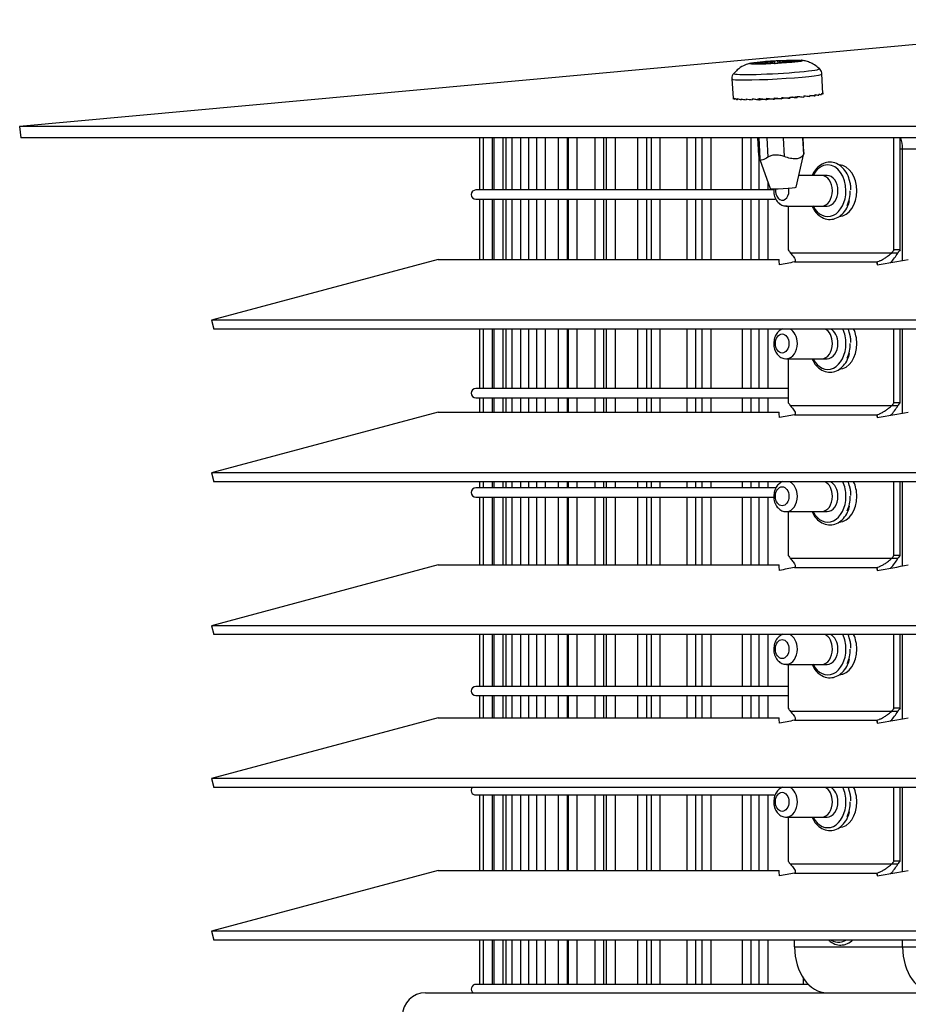
# Model space of a CAD drawing. Extents: x 764 to 1270, y 336 to 1874.
# Drawn here: x 765 to 881, y 1079 to 1207 of the extents above; entities that cross this region are included whole.
import ezdxf

# ---------------------------------------------------------------- set-up
doc = ezdxf.new("R2010")
doc.units = 0
doc.header["$MEASUREMENT"] = 0
doc.layers.get('0').update_dxf_attribs({"linetype": 'CONTINUOUS'})

msp = doc.modelspace()

# ---------------------------------------------------------------- linework, layer by layer
for p, q in [((917.5, 1207.44), (764.86, 1193.46)), ((861.25, 1201.75), (861.26, 1201.73)), ((861.9, 1201.68), (861.9, 1201.66)), ((862.08, 1201.67), (862.07, 1201.85)), ((862.07, 1201.67), (862.07, 1201.72)), ((862.18, 1201.9), (862.19, 1201.68)), ((863.72, 1202.02), (863.74, 1201.73)), ((864.13, 1202.05), (864.15, 1201.75)), ((865.68, 1202.1), (865.69, 1201.87)), ((865.79, 1202.06), (865.8, 1201.93)), ((865.79, 1201.92), (865.8, 1201.88)), ((865.97, 1201.9), (865.97, 1201.89)), ((866.61, 1202.05), (866.61, 1202.02)), ((870.07, 1197.8), (869.93, 1200.35)), ((858.14, 1199.69), (858.29, 1197.15)), ((867.56, 1197.47), (867.57, 1197.32)), ((868.34, 1197.55), (868.35, 1197.4)), ((869, 1197.63), (869.01, 1197.48)), ((869.52, 1197.71), (869.52, 1197.56)), ((869.86, 1197.78), (869.87, 1197.63)), ((870.04, 1197.85), (870.05, 1197.7)), ((858.3, 1197.2), (858.31, 1197.05)), ((858.48, 1197.15), (858.49, 1197)), ((858.84, 1197.12), (858.85, 1196.97)), ((859.35, 1197.09), (859.36, 1196.95)), ((860.01, 1197.09), (860.02, 1196.94)), ((860.8, 1197.09), (860.81, 1196.95)), ((861.69, 1197.12), (861.7, 1196.97)), ((862.66, 1197.15), (862.66, 1197)), ((863.67, 1197.2), (863.68, 1197.05)), ((864.69, 1197.25), (864.7, 1197.1)), ((865.71, 1197.32), (865.71, 1197.17)), ((866.67, 1197.39), (866.68, 1197.24)), ((1235.14, 1193.46), (764.86, 1193.46)), ((764.86, 1193.46), (765, 1191.96)), ((1235, 1191.96), (765, 1191.96)), ((825.1, 1191.96), (825.1, 1185.14)), ((825.57, 1191.96), (825.57, 1185.14)), ((826.77, 1185.14), (826.77, 1191.96)), ((826.97, 1191.96), (826.97, 1185.14)), ((828.17, 1185.14), (828.17, 1191.96)), ((828.54, 1191.96), (828.54, 1185.14)), ((829.3, 1191.96), (829.3, 1185.14)), ((830.5, 1185.14), (830.5, 1191.96)), ((831.52, 1191.96), (831.52, 1185.14)), ((832.54, 1191.96), (832.54, 1185.14)), ((833.74, 1185.14), (833.74, 1191.96)), ((835.4, 1191.96), (835.4, 1185.14)), ((836.6, 1185.14), (836.6, 1191.96)), ((836.68, 1191.96), (836.68, 1185.14)), ((837.88, 1185.14), (837.88, 1191.96)), ((840.17, 1191.96), (840.17, 1185.15)), ((841.37, 1185.14), (841.37, 1191.96)), ((841.69, 1191.96), (841.69, 1185.14)), ((842.89, 1185.14), (842.89, 1191.96)), ((845.79, 1191.96), (845.79, 1185.14)), ((846.99, 1185.14), (846.99, 1191.96)), ((847.55, 1191.96), (847.55, 1185.14)), ((848.75, 1185.14), (848.75, 1191.96)), ((852.23, 1191.96), (852.23, 1185.14)), ((853.43, 1185.14), (853.43, 1191.96)), ((854.22, 1191.96), (854.22, 1185.14)), ((855.42, 1185.14), (855.42, 1191.96)), ((859.47, 1191.96), (859.47, 1185.14)), ((860.67, 1185.14), (860.67, 1191.96)), ((861.5, 1191.96), (861.63, 1189.68)), ((861.58, 1191.96), (861.68, 1190.24)), ((861.65, 1191.96), (861.81, 1189.21)), ((861.68, 1191.57), (861.68, 1185.14)), ((862.7, 1191.96), (862.84, 1189.44)), ((864.86, 1191.96), (865, 1189.52)), ((867.39, 1191.96), (867.51, 1189.8)), ((867.57, 1190.03), (867.46, 1191.96)), ((879.36, 1177.3), (879.36, 1191.96)), ((880.16, 1177.3), (880.16, 1191.96)), ((866.54, 1185.53), (867.56, 1189.94)), ((880.16, 1190.55), (880.5, 1190.55)), ((880.5, 1190.55), (882.62, 1190.55)), ((880.5, 1175.93), (880.5, 1190.55)), ((861.64, 1189.64), (861.68, 1189.54)), ((861.81, 1189.15), (863.15, 1185.34)), ((862.88, 1185.14), (862.88, 1186.12)), ((870.61, 1187.05), (866.89, 1187.05)), ((870.61, 1187.05), (869.9, 1187.05)), ((863.53, 1185.15), (824.6, 1185.15)), ((824.6, 1183.95), (863.8, 1183.95)), ((825.1, 1183.94), (825.1, 1176.06)), ((825.57, 1183.95), (825.57, 1176.06)), ((826.77, 1176.06), (826.77, 1183.95)), ((826.97, 1183.94), (826.97, 1176.06)), ((828.17, 1176.06), (828.17, 1183.95)), ((828.54, 1183.94), (828.54, 1176.06)), ((829.3, 1183.95), (829.3, 1176.06)), ((830.5, 1176.06), (830.5, 1183.95)), ((831.52, 1183.94), (831.52, 1176.06)), ((832.54, 1183.95), (832.54, 1176.06)), ((833.74, 1176.06), (833.74, 1183.95)), ((835.4, 1183.94), (835.4, 1176.06)), ((836.6, 1176.06), (836.6, 1183.95)), ((836.68, 1183.94), (836.68, 1176.06)), ((837.88, 1176.06), (837.88, 1183.95)), ((840.17, 1183.95), (840.17, 1176.06)), ((841.37, 1176.06), (841.37, 1183.95)), ((841.69, 1183.94), (841.69, 1176.06)), ((842.89, 1176.06), (842.89, 1183.95)), ((845.79, 1183.94), (845.79, 1176.06)), ((846.99, 1176.06), (846.99, 1183.95)), ((847.55, 1183.95), (847.55, 1176.06)), ((848.75, 1176.06), (848.75, 1183.95)), ((852.23, 1183.94), (852.23, 1176.06)), ((853.43, 1176.06), (853.43, 1183.95)), ((854.22, 1183.95), (854.22, 1176.06)), ((855.42, 1176.06), (855.42, 1183.95)), ((859.47, 1183.95), (859.47, 1176.06)), ((860.67, 1176.06), (860.67, 1183.95)), ((861.68, 1183.95), (861.68, 1176.06)), ((862.88, 1176.06), (862.88, 1183.95)), ((865.3, 1183.05), (870.61, 1183.05)), ((865.53, 1183.05), (865.53, 1177.3)), ((869.9, 1183.05), (870.61, 1183.05)), ((879.06, 1176.89), (865.8, 1176.89)), ((880.16, 1177.3), (879.36, 1177.3)), ((819.69, 1176.06), (790, 1168.1)), ((819.69, 1176.06), (864.32, 1176.06)), ((866.36, 1175.73), (877.12, 1175.73)), ((999.9, 1168.1), (790, 1168.1)), ((790, 1168.1), (790.31, 1166.94)), ((999.9, 1166.94), (790.31, 1166.94)), ((825.1, 1166.94), (825.1, 1159.14)), ((825.57, 1166.94), (825.57, 1159.14)), ((826.77, 1159.14), (826.77, 1166.94)), ((826.97, 1166.94), (826.97, 1159.14)), ((828.17, 1159.14), (828.17, 1166.94)), ((828.54, 1166.94), (828.54, 1159.14)), ((829.3, 1166.94), (829.3, 1159.14)), ((830.5, 1159.14), (830.5, 1166.94)), ((831.52, 1166.94), (831.52, 1159.14)), ((832.54, 1166.94), (832.54, 1159.14)), ((833.74, 1159.14), (833.74, 1166.94)), ((835.4, 1166.94), (835.4, 1159.15)), ((836.6, 1159.14), (836.6, 1166.94)), ((836.68, 1166.94), (836.68, 1159.15)), ((837.88, 1159.14), (837.88, 1166.94)), ((840.17, 1166.94), (840.17, 1159.15)), ((841.37, 1159.14), (841.37, 1166.94)), ((841.69, 1166.94), (841.69, 1159.15)), ((842.89, 1159.14), (842.89, 1166.94)), ((845.79, 1166.94), (845.79, 1159.14)), ((846.99, 1159.14), (846.99, 1166.94)), ((847.55, 1166.94), (847.55, 1159.14)), ((848.75, 1159.14), (848.75, 1166.94)), ((852.23, 1166.94), (852.23, 1159.14)), ((853.43, 1159.14), (853.43, 1166.94)), ((854.22, 1166.94), (854.22, 1159.15)), ((855.42, 1159.14), (855.42, 1166.94)), ((859.47, 1166.94), (859.47, 1159.14)), ((860.67, 1159.14), (860.67, 1166.94)), ((861.68, 1166.94), (861.68, 1159.14)), ((862.88, 1159.14), (862.88, 1166.94)), ((879.36, 1157.3), (879.36, 1166.94)), ((880.16, 1157.3), (880.16, 1166.94)), ((880.5, 1155.93), (880.5, 1166.94)), ((865.3, 1163.05), (870.61, 1163.05)), ((865.53, 1163.05), (865.53, 1157.3)), ((869.9, 1163.05), (870.61, 1163.05)), ((865.53, 1159.15), (824.6, 1159.15)), ((824.6, 1157.95), (865.53, 1157.95)), ((825.1, 1157.94), (825.1, 1156.06)), ((825.57, 1157.94), (825.57, 1156.06)), ((826.77, 1156.06), (826.77, 1157.94)), ((826.97, 1157.94), (826.97, 1156.06)), ((828.17, 1156.06), (828.17, 1157.94)), ((828.54, 1157.95), (828.54, 1156.06)), ((829.3, 1157.94), (829.3, 1156.06)), ((830.5, 1156.06), (830.5, 1157.94)), ((831.52, 1157.95), (831.52, 1156.06)), ((832.54, 1157.94), (832.54, 1156.06)), ((833.74, 1156.06), (833.74, 1157.94)), ((835.4, 1157.94), (835.4, 1156.06)), ((836.6, 1156.06), (836.6, 1157.94)), ((836.68, 1157.94), (836.68, 1156.06)), ((837.88, 1156.06), (837.88, 1157.94)), ((840.17, 1157.95), (840.17, 1156.06)), ((841.37, 1156.06), (841.37, 1157.94)), ((841.69, 1157.95), (841.69, 1156.06)), ((842.89, 1156.06), (842.89, 1157.94)), ((845.79, 1157.94), (845.79, 1156.06)), ((846.99, 1156.06), (846.99, 1157.94)), ((847.55, 1157.94), (847.55, 1156.06)), ((848.75, 1156.06), (848.75, 1157.94)), ((852.23, 1157.94), (852.23, 1156.06)), ((853.43, 1156.06), (853.43, 1157.94)), ((854.22, 1157.94), (854.22, 1156.06)), ((855.42, 1156.06), (855.42, 1157.94)), ((859.47, 1157.94), (859.47, 1156.06)), ((860.67, 1156.06), (860.67, 1157.94)), ((861.68, 1157.94), (861.68, 1156.06)), ((862.88, 1156.06), (862.88, 1157.94)), ((879.06, 1156.89), (865.8, 1156.89)), ((880.16, 1157.3), (879.36, 1157.3)), ((819.69, 1156.06), (790, 1148.1)), ((819.69, 1156.06), (864.32, 1156.06)), ((866.36, 1155.73), (877.12, 1155.73)), ((999.9, 1148.1), (790, 1148.1)), ((790, 1148.1), (790.31, 1146.94)), ((999.9, 1146.94), (790.31, 1146.94)), ((863.81, 1146.15), (824.6, 1146.15)), ((825.1, 1146.94), (825.1, 1146.14)), ((825.57, 1146.94), (825.57, 1146.15)), ((826.77, 1146.15), (826.77, 1146.94)), ((826.97, 1146.94), (826.97, 1146.14)), ((828.17, 1146.15), (828.17, 1146.94)), ((828.54, 1146.94), (828.54, 1146.14)), ((829.3, 1146.94), (829.3, 1146.15)), ((830.5, 1146.15), (830.5, 1146.94)), ((831.52, 1146.94), (831.52, 1146.14)), ((832.54, 1146.94), (832.54, 1146.14)), ((833.74, 1146.15), (833.74, 1146.94)), ((835.4, 1146.94), (835.4, 1146.14)), ((836.6, 1146.15), (836.6, 1146.94)), ((836.68, 1146.94), (836.68, 1146.14)), ((837.88, 1146.15), (837.88, 1146.94)), ((840.17, 1146.94), (840.17, 1146.15)), ((841.37, 1146.15), (841.37, 1146.94)), ((841.69, 1146.94), (841.69, 1146.14)), ((842.89, 1146.15), (842.89, 1146.94)), ((845.79, 1146.94), (845.79, 1146.14)), ((846.99, 1146.15), (846.99, 1146.94)), ((847.55, 1146.94), (847.55, 1146.15)), ((848.75, 1146.15), (848.75, 1146.94)), ((852.23, 1146.94), (852.23, 1146.14)), ((853.43, 1146.15), (853.43, 1146.94)), ((854.22, 1146.94), (854.22, 1146.14)), ((855.42, 1146.15), (855.42, 1146.94)), ((859.47, 1146.94), (859.47, 1146.15)), ((860.67, 1146.15), (860.67, 1146.94)), ((861.68, 1146.94), (861.68, 1146.15)), ((862.88, 1146.15), (862.88, 1146.94)), ((879.36, 1137.3), (879.36, 1146.94)), ((880.16, 1137.3), (880.16, 1146.94)), ((880.5, 1135.93), (880.5, 1146.94)), ((824.6, 1144.95), (863.66, 1144.95)), ((825.1, 1144.95), (825.1, 1136.06)), ((825.57, 1144.94), (825.57, 1136.06)), ((826.77, 1136.06), (826.77, 1144.94)), ((826.97, 1144.95), (826.97, 1136.06)), ((828.17, 1136.06), (828.17, 1144.94)), ((828.54, 1144.94), (828.54, 1136.06)), ((829.3, 1144.94), (829.3, 1136.06)), ((830.5, 1136.06), (830.5, 1144.94)), ((831.52, 1144.95), (831.52, 1136.06)), ((832.54, 1144.94), (832.54, 1136.06)), ((833.74, 1136.06), (833.74, 1144.94)), ((835.4, 1144.94), (835.4, 1136.06)), ((836.6, 1136.06), (836.6, 1144.94)), ((836.68, 1144.95), (836.68, 1136.06)), ((837.88, 1136.06), (837.88, 1144.94)), ((840.17, 1144.95), (840.17, 1136.06)), ((841.37, 1136.06), (841.37, 1144.94)), ((841.69, 1144.94), (841.69, 1136.06)), ((842.89, 1136.06), (842.89, 1144.94)), ((845.79, 1144.95), (845.79, 1136.06)), ((846.99, 1136.06), (846.99, 1144.94)), ((847.55, 1144.94), (847.55, 1136.06)), ((848.75, 1136.06), (848.75, 1144.94)), ((852.23, 1144.95), (852.23, 1136.06)), ((853.43, 1136.06), (853.43, 1144.94)), ((854.22, 1144.95), (854.22, 1136.06)), ((855.42, 1136.06), (855.42, 1144.94)), ((859.47, 1144.94), (859.47, 1136.06)), ((860.67, 1136.06), (860.67, 1144.94)), ((861.68, 1144.94), (861.68, 1136.06)), ((862.88, 1136.06), (862.88, 1144.94)), ((865.3, 1143.05), (870.61, 1143.05)), ((865.53, 1143.05), (865.53, 1137.3)), ((869.9, 1143.05), (870.61, 1143.05)), ((879.06, 1136.89), (865.8, 1136.89)), ((880.16, 1137.3), (879.36, 1137.3)), ((819.69, 1136.06), (790, 1128.1)), ((819.69, 1136.06), (864.32, 1136.06)), ((866.36, 1135.73), (877.12, 1135.73)), ((999.9, 1128.1), (790, 1128.1)), ((790, 1128.1), (790.31, 1126.94)), ((999.9, 1126.94), (790.31, 1126.94)), ((825.1, 1126.94), (825.1, 1120.15)), ((825.57, 1126.94), (825.57, 1120.15)), ((826.77, 1120.15), (826.77, 1126.95)), ((826.97, 1126.94), (826.97, 1120.15)), ((828.17, 1120.15), (828.17, 1126.95)), ((828.54, 1126.95), (828.54, 1120.15)), ((829.3, 1126.95), (829.3, 1120.15)), ((830.5, 1120.15), (830.5, 1126.95)), ((831.52, 1126.95), (831.52, 1120.15)), ((832.54, 1126.94), (832.54, 1120.15)), ((833.74, 1120.15), (833.74, 1126.95)), ((835.4, 1126.95), (835.4, 1120.15)), ((836.6, 1120.15), (836.6, 1126.95)), ((836.68, 1126.95), (836.68, 1120.15)), ((837.88, 1120.15), (837.88, 1126.95)), ((840.17, 1126.94), (840.17, 1120.15)), ((841.37, 1120.15), (841.37, 1126.95)), ((841.69, 1126.95), (841.69, 1120.15)), ((842.89, 1120.15), (842.89, 1126.95)), ((845.79, 1126.94), (845.79, 1120.15)), ((846.99, 1120.15), (846.99, 1126.95)), ((847.55, 1126.94), (847.55, 1120.15)), ((848.75, 1120.15), (848.75, 1126.95)), ((852.23, 1126.94), (852.23, 1120.15)), ((853.43, 1120.15), (853.43, 1126.95)), ((854.22, 1126.95), (854.22, 1120.15)), ((855.42, 1120.15), (855.42, 1126.95)), ((859.47, 1126.95), (859.47, 1120.15)), ((860.67, 1120.15), (860.67, 1126.95)), ((861.68, 1126.95), (861.68, 1120.15)), ((862.88, 1120.15), (862.88, 1126.95)), ((879.36, 1117.3), (879.36, 1126.94)), ((880.16, 1117.3), (880.16, 1126.94)), ((880.5, 1115.93), (880.5, 1126.94)), ((865.3, 1123.05), (870.61, 1123.05)), ((865.53, 1123.05), (865.53, 1117.3)), ((869.9, 1123.05), (870.61, 1123.05)), ((865.53, 1120.15), (824.6, 1120.15)), ((824.6, 1118.95), (865.53, 1118.95)), ((825.1, 1118.95), (825.1, 1116.06)), ((825.57, 1118.95), (825.57, 1116.06)), ((826.77, 1116.06), (826.77, 1118.95)), ((826.97, 1118.95), (826.97, 1116.06)), ((828.17, 1116.06), (828.17, 1118.95)), ((828.54, 1118.95), (828.54, 1116.06)), ((829.3, 1118.95), (829.3, 1116.06)), ((830.5, 1116.06), (830.5, 1118.95)), ((831.52, 1118.95), (831.52, 1116.06)), ((832.54, 1118.95), (832.54, 1116.06)), ((833.74, 1116.06), (833.74, 1118.95)), ((835.4, 1118.95), (835.4, 1116.06)), ((836.6, 1116.06), (836.6, 1118.95)), ((836.68, 1118.95), (836.68, 1116.06)), ((837.88, 1116.06), (837.88, 1118.95)), ((840.17, 1118.95), (840.17, 1116.06)), ((841.37, 1116.06), (841.37, 1118.95)), ((841.69, 1118.95), (841.69, 1116.06)), ((842.89, 1116.06), (842.89, 1118.95)), ((845.79, 1118.95), (845.79, 1116.06)), ((846.99, 1116.06), (846.99, 1118.95)), ((847.55, 1118.95), (847.55, 1116.06)), ((848.75, 1116.06), (848.75, 1118.95)), ((852.23, 1118.95), (852.23, 1116.06)), ((853.43, 1116.06), (853.43, 1118.95)), ((854.22, 1118.95), (854.22, 1116.06)), ((855.42, 1116.06), (855.42, 1118.95)), ((859.47, 1118.95), (859.47, 1116.06)), ((860.67, 1116.06), (860.67, 1118.95)), ((861.68, 1118.95), (861.68, 1116.06)), ((862.88, 1116.06), (862.88, 1118.95)), ((879.06, 1116.89), (865.8, 1116.89)), ((880.16, 1117.3), (879.36, 1117.3)), ((819.69, 1116.06), (790, 1108.1)), ((819.69, 1116.06), (864.32, 1116.06)), ((866.36, 1115.73), (877.12, 1115.73)), ((999.9, 1108.1), (790, 1108.1)), ((790, 1108.1), (790.31, 1106.94)), ((999.9, 1106.94), (790.31, 1106.94)), ((824.6, 1105.95), (863.68, 1105.95)), ((825.1, 1105.95), (825.1, 1096.06)), ((825.57, 1105.95), (825.57, 1096.06)), ((826.77, 1096.06), (826.77, 1105.95)), ((826.97, 1105.95), (826.97, 1096.06)), ((828.17, 1096.06), (828.17, 1105.95)), ((828.54, 1105.95), (828.54, 1096.06)), ((829.3, 1105.95), (829.3, 1096.06)), ((830.5, 1096.06), (830.5, 1105.95)), ((831.52, 1105.95), (831.52, 1096.06)), ((832.54, 1105.95), (832.54, 1096.06)), ((833.74, 1096.06), (833.74, 1105.95)), ((835.4, 1105.95), (835.4, 1096.06)), ((836.6, 1096.06), (836.6, 1105.95)), ((836.68, 1105.95), (836.68, 1096.06)), ((837.88, 1096.06), (837.88, 1105.95)), ((840.17, 1105.95), (840.17, 1096.06)), ((841.37, 1096.06), (841.37, 1105.95)), ((841.69, 1105.95), (841.69, 1096.06)), ((842.89, 1096.06), (842.89, 1105.95)), ((845.79, 1105.95), (845.79, 1096.06)), ((846.99, 1096.06), (846.99, 1105.95)), ((847.55, 1105.95), (847.55, 1096.06)), ((848.75, 1096.06), (848.75, 1105.95)), ((852.23, 1105.95), (852.23, 1096.06)), ((853.43, 1096.06), (853.43, 1105.95)), ((854.22, 1105.95), (854.22, 1096.06)), ((855.42, 1096.06), (855.42, 1105.95)), ((859.47, 1105.95), (859.47, 1096.06)), ((860.67, 1096.06), (860.67, 1105.95)), ((861.68, 1105.95), (861.68, 1096.06)), ((862.88, 1096.06), (862.88, 1105.95)), ((879.36, 1097.3), (879.36, 1106.94)), ((880.16, 1097.3), (880.16, 1106.94)), ((880.5, 1095.93), (880.5, 1106.94)), ((865.3, 1103.05), (870.61, 1103.05)), ((865.53, 1103.05), (865.53, 1097.3)), ((869.9, 1103.05), (870.61, 1103.05)), ((880.16, 1097.3), (879.36, 1097.3)), ((819.69, 1096.06), (790, 1088.1)), ((819.69, 1096.06), (864.32, 1096.06)), ((879.06, 1096.89), (865.8, 1096.89)), ((866.36, 1095.73), (877.12, 1095.73)), ((999.9, 1088.1), (790, 1088.1)), ((790, 1088.1), (790.31, 1086.94)), ((999.9, 1086.94), (790.31, 1086.94)), ((825.1, 1086.94), (825.1, 1081.15)), ((825.57, 1086.95), (825.57, 1081.15)), ((826.77, 1081.15), (826.77, 1086.95)), ((826.97, 1086.95), (826.97, 1081.15)), ((828.17, 1081.15), (828.17, 1086.95)), ((828.54, 1086.95), (828.54, 1081.15)), ((829.3, 1086.94), (829.3, 1081.15)), ((830.5, 1081.15), (830.5, 1086.95)), ((831.52, 1086.94), (831.52, 1081.15)), ((832.54, 1086.95), (832.54, 1081.15)), ((833.74, 1081.15), (833.74, 1086.95)), ((835.4, 1086.94), (835.4, 1081.15)), ((836.6, 1081.15), (836.6, 1086.95)), ((836.68, 1086.94), (836.68, 1081.15)), ((837.88, 1081.15), (837.88, 1086.95)), ((840.17, 1086.95), (840.17, 1081.15)), ((841.37, 1081.15), (841.37, 1086.95)), ((841.69, 1086.94), (841.69, 1081.15)), ((842.89, 1081.15), (842.89, 1086.95)), ((845.79, 1086.95), (845.79, 1081.15)), ((846.99, 1081.15), (846.99, 1086.95)), ((847.55, 1086.94), (847.55, 1081.15)), ((848.75, 1081.15), (848.75, 1086.95)), ((852.23, 1086.95), (852.23, 1081.15)), ((853.43, 1081.15), (853.43, 1086.95)), ((854.22, 1086.94), (854.22, 1081.15)), ((855.42, 1081.15), (855.42, 1086.95)), ((859.47, 1086.95), (859.47, 1081.15)), ((860.67, 1081.15), (860.67, 1086.95)), ((861.68, 1086.95), (861.68, 1081.15)), ((862.88, 1081.15), (862.88, 1086.95)), ((866.36, 1086.05), (866.36, 1086.95)), ((880.5, 1086.05), (880.5, 1086.95)), ((866.36, 1086.05), (880.5, 1086.05)), ((880.5, 1086.05), (882.62, 1086.05)), ((867.46, 1082.02), (867.46, 1081.15)), ((868.15, 1081.15), (824.6, 1081.15)), ((818, 1080.05), (1128.69, 1080.05))]:
    msp.add_line(p, q)
for centre, radius, start, end in [((824.6, 1184.55), 0.6, 90, 270), ((824.6, 1158.55), 0.6, 90, 270), ((824.6, 1145.55), 0.6, 90, 270), ((824.6, 1119.55), 0.6, 90, 270), ((824.6, 1106.55), 0.6, 138.389, 270), ((824.6, 1080.55), 0.6, 90, 236.4412), ((818, 1077.05), 3, 90, 180)]:
    msp.add_arc(centre, radius, start, end)
for centre, major_axis, ratio in [((863.93, 1201.89), (-3.49, -0.19), 0.055479), ((864.73, 1165.05), (0, 1.25), 0.707107), ((864.73, 1145.05), (0, 1.25), 0.707107), ((864.73, 1125.05), (0, 1.25), 0.707107), ((864.73, 1105.05), (0, 1.25), 0.707107)]:
    msp.add_ellipse(centre, major_axis=major_axis, ratio=ratio)
for centre, major_axis, ratio, start_param, end_param in [((861.29, 1201.74), (0.206, 0.011), 0.055479, 1.753187, 4.52691), ((861.07, 1201.79), (-0.998, -0.056), 0.055479, 1.753187, 3.741512), ((861.07, 1201.66), (-0.998, -0.056), 0.055479, 2.538586, 4.52691), ((862.06, 1201.89), (0.206, 0.011), 0.055479, 0.967789, 3.741512), ((862.07, 1201.68), (0.206, 0.011), 0.055479, 2.538586, 5.312309), ((862.74, 1201.98), (-0.998, -0.056), 0.055479, 0.967789, 2.956114), ((862.75, 1201.66), (-0.998, -0.056), 0.055479, 3.323984, 5.312309), ((863.93, 1202.03), (0.206, 0.011), 0.055479, 0.182391, 2.956114), ((863.94, 1201.74), (0.206, 0.011), 0.055479, 3.323984, 6.097707), ((865.11, 1202.11), (-0.998, -0.056), 0.055479, 0.182391, 2.170716), ((865.12, 1201.79), (-0.998, -0.056), 0.055479, 4.109382, 6.097707), ((865.79, 1202.09), (0.206, 0.011), 0.055479, 5.680178, 8.453901), ((865.8, 1201.89), (0.206, 0.011), 0.055479, 4.109382, 6.883105), ((866.79, 1202.11), (-0.998, -0.056), 0.055479, 5.680178, 7.668503), ((866.79, 1201.98), (-0.998, -0.056), 0.055479, 4.89478, 6.883105), ((866.57, 1202.03), (0.206, 0.011), 0.055479, 4.89478, 7.668503), ((864.04, 1200.02), (-5.89, -0.33), 0.055479, 0, 3.141522), ((864, 1200.71), (-5.61, -0.31), 0.055479, 0, 3.200721), ((864, 1200.71), (-5.61, -0.31), 0.055479, 6.221363, 6.283185), ((878.38, 1190.55), (0, 3), 0.707107, 4.712389, 5.200464), ((870.69, 1185.05), (0, 3.38), 0.707107, 0, 0.938355), ((870.69, 1185.05), (0, 3.38), 0.707107, 4.712389, 6.283185), ((872.11, 1185.05), (0, 3.38), 0.707107, 4.712389, 6.238908), ((869.9, 1185.05), (0, 2), 0.707107, 4.712389, 6.280534), ((870.61, 1185.05), (0, 2), 0.707107, 4.712389, 6.283185), ((864.85, 1185.44), (1.7, 0.09), 0.055479, 3.157716, 6.267202), ((864.73, 1185.05), (0, 1.25), 0.707107, 1.360506, 4.712389), ((864.73, 1185.05), (0, 1.25), 0.707107, 4.712389, 4.994347), ((870.69, 1185.05), (0, 3.38), 0.707107, 2.20314, 4.712389), ((869.9, 1185.05), (0, 2), 0.707107, 3.150526, 4.712389), ((870.61, 1185.05), (0, 2), 0.707107, 3.141592, 4.712389), ((872.11, 1185.05), (0, 3.38), 0.707107, 3.177917, 4.712389), ((871.26, 1185.05), (0, 3.38), 0.707107, 4.111461, 4.712389), ((999.22, 1167.6), (-166.25, 165.85), 0.413456, 1.123855, 1.126149), ((999.35, 1167.6), (166.38, 165.88), 0.413346, 1.909781, 1.912075), ((999.9, 1167.56), (165.58, 166.41), 0.414078, 1.907469, 1.909757), ((865.3, 1165.05), (0, 2), 0.707107, 4.712389, 5.963234), ((869.9, 1165.05), (0, 2), 0.707107, 4.712389, 5.963234), ((870.61, 1165.05), (0, 2), 0.707107, 4.712389, 5.963234), ((870.69, 1165.05), (0, 3.38), 0.707107, 4.712389, 5.308113), ((872.11, 1165.05), (0, 3.38), 0.707107, 4.712389, 5.308113), ((865.3, 1165.05), (0, 2), 0.707107, 3.201676, 4.712389), ((870.69, 1165.05), (0, 3.38), 0.707107, 2.20314, 4.712389), ((869.9, 1165.05), (0, 2), 0.707107, 3.150526, 4.712389), ((870.61, 1165.05), (0, 2), 0.707107, 3.141592, 4.712389), ((872.11, 1165.05), (0, 3.38), 0.707107, 3.177917, 4.712389), ((871.26, 1165.05), (0, 3.38), 0.707107, 4.111461, 4.712389), ((999.22, 1147.6), (-166.25, 165.85), 0.413456, 1.123855, 1.126149), ((1000.46, 1147.51), (167.47, 166.48), 0.414818, 1.911829, 1.914112), ((1000.21, 1147.53), (165.88, 166.58), 0.414487, 1.90803, 1.910316), ((865.3, 1145.05), (0, 2), 0.707107, 4.712389, 5.963234), ((869.9, 1145.05), (0, 2), 0.707107, 4.712389, 5.963234), ((870.61, 1145.05), (0, 2), 0.707107, 4.712389, 5.963234), ((870.69, 1145.05), (0, 3.38), 0.707107, 4.712389, 5.308113), ((872.11, 1145.05), (0, 3.38), 0.707107, 4.712389, 5.308113), ((865.3, 1145.05), (0, 2), 0.707107, 3.201676, 4.712389), ((870.69, 1145.05), (0, 3.38), 0.707107, 2.20314, 4.712389), ((869.9, 1145.05), (0, 2), 0.707107, 3.150526, 4.712389), ((870.61, 1145.05), (0, 2), 0.707107, 3.141592, 4.712389), ((872.11, 1145.05), (0, 3.38), 0.707107, 3.177917, 4.712389), ((871.26, 1145.05), (0, 3.38), 0.707107, 4.111461, 4.712389), ((999.3, 1127.6), (-166.33, 165.89), 0.413531, 1.123696, 1.12599), ((1000.08, 1127.54), (167.1, 166.28), 0.414315, 1.911128, 1.913415), ((1000.11, 1127.54), (165.79, 166.53), 0.414362, 1.907858, 1.910144), ((865.3, 1125.05), (0, 2), 0.707107, 4.712389, 5.963234), ((869.9, 1125.05), (0, 2), 0.707107, 4.712389, 5.963234), ((870.61, 1125.05), (0, 2), 0.707107, 4.712389, 5.963234), ((870.69, 1125.05), (0, 3.38), 0.707107, 4.712389, 5.308113), ((872.11, 1125.05), (0, 3.38), 0.707107, 4.712389, 5.308113), ((865.3, 1125.05), (0, 2), 0.707107, 3.201676, 4.712389), ((870.69, 1125.05), (0, 3.38), 0.707107, 2.20314, 4.712389), ((869.9, 1125.05), (0, 2), 0.707107, 3.150526, 4.712389), ((870.61, 1125.05), (0, 2), 0.707107, 3.141592, 4.712389), ((872.11, 1125.05), (0, 3.38), 0.707107, 3.177917, 4.712389), ((871.26, 1125.05), (0, 3.38), 0.707107, 4.111461, 4.712389), ((999.62, 1107.58), (-166.65, 166.05), 0.413843, 1.123035, 1.125326), ((999.72, 1107.57), (166.75, 166.08), 0.413843, 1.910472, 1.912762), ((1000.14, 1107.54), (165.82, 166.54), 0.414404, 1.907915, 1.910201), ((865.3, 1105.05), (0, 2), 0.707107, 4.712389, 5.963234), ((869.9, 1105.05), (0, 2), 0.707107, 4.712389, 5.963234), ((870.61, 1105.05), (0, 2), 0.707107, 4.712389, 5.963234), ((870.69, 1105.05), (0, 3.38), 0.707107, 4.712389, 5.308113), ((872.11, 1105.05), (0, 3.38), 0.707107, 4.712389, 5.308113), ((865.3, 1105.05), (0, 2), 0.707107, 3.201676, 4.712389), ((870.69, 1105.05), (0, 3.38), 0.707107, 2.20314, 4.712389), ((869.9, 1105.05), (0, 2), 0.707107, 3.150526, 4.712389), ((870.61, 1105.05), (0, 2), 0.707107, 3.141592, 4.712389), ((872.11, 1105.05), (0, 3.38), 0.707107, 3.177917, 4.712389), ((871.26, 1105.05), (0, 3.38), 0.707107, 4.111461, 4.712389), ((999.65, 1087.57), (-166.68, 166.06), 0.413873, 1.122971, 1.125262), ((1000.04, 1087.55), (167.05, 166.25), 0.41426, 1.911052, 1.913339), ((1000.11, 1087.54), (165.79, 166.53), 0.414362, 1.907858, 1.910144), ((872.11, 1090.05), (0, 3.38), 0.707107, 2.730481, 3.210457), ((872.11, 1090.05), (0, 3.38), 0.707107, 3.210457, 3.552792), ((870.6, 1086.05), (0, -6), 0.707107, 4.712389, 6.283185), ((884.74, 1086.05), (0, -6), 0.707107, 4.712389, 6.283185)]:
    msp.add_ellipse(centre, major_axis=major_axis, ratio=ratio, start_param=start_param, end_param=end_param)
for points, knots in [([(860.61, 1201.76), (860.52, 1201.74), (860.23, 1201.66), (859.59, 1201.4), (858.93, 1200.99), (858.58, 1200.59), (858.46, 1200.44)], [0, 0, 0, 0, 0.128514, 0.404839, 0.787105, 1, 1, 1, 1]), ([(869.56, 1201.06), (869.37, 1201.24), (868.98, 1201.54), (868.35, 1201.86), (867.76, 1202.04), (867.38, 1202.12), (867.23, 1202.13), (867.22, 1202.14)], [0, 0, 0, 0, 0.279715, 0.548625, 0.7833, 0.985523, 1, 1, 1, 1]), ([(858.44, 1200.46), (858.37, 1200.4), (858.25, 1200.24), (858.14, 1199.96), (858.15, 1199.76), (858.16, 1199.69)], [0, 0, 0, 0, 0.326826, 0.7525, 1, 1, 1, 1]), ([(869.91, 1200.34), (869.91, 1200.39), (869.92, 1200.55), (869.8, 1200.8), (869.66, 1200.99), (869.58, 1201.06), (869.56, 1201.07)], [0, 0, 0, 0, 0.150979, 0.578746, 0.930337, 1, 1, 1, 1]), ([(862.07, 1197.03), (862.16, 1197.04), (862.37, 1197.04), (862.58, 1197.05), (862.7, 1197.05)], [0, 0, 0, 0, 0.487236, 1, 1, 1, 1]), ([(862.95, 1197.07), (863.32, 1197.08), (864.41, 1197.14), (865.77, 1197.25), (866.55, 1197.34), (866.75, 1197.36)], [0, 0, 0, 0, 0.279391, 0.797505, 1, 1, 1, 1]), ([(865, 1189.52), (864.81, 1189.59), (864.61, 1189.65), (864.4, 1189.68), (864.2, 1189.72), (863.98, 1189.73), (863.78, 1189.72), (863.6, 1189.71), (863.42, 1189.68), (863.26, 1189.63), (863.1, 1189.58), (862.96, 1189.51), (862.84, 1189.44)], [0, 0, 0, 0, 0.25814, 0.25814, 0.25814, 0.518141, 0.518141, 0.518141, 0.760342, 0.760342, 0.760342, 1, 1, 1, 1]), ([(867.51, 1189.8), (867.43, 1189.62), (867.28, 1189.47), (867.08, 1189.37), (866.93, 1189.29), (866.73, 1189.24), (866.52, 1189.23), (866.3, 1189.21), (866.05, 1189.24), (865.8, 1189.29), (865.54, 1189.34), (865.27, 1189.42), (865, 1189.52)], [0, 0, 0, 0, 0.304342, 0.304342, 0.304342, 0.536245, 0.536245, 0.536245, 0.768043, 0.768043, 0.768043, 1, 1, 1, 1]), ([(867.57, 1190.04), (867.57, 1190.03), (867.57, 1190.03), (867.57, 1190.02), (867.57, 1189.97), (867.55, 1189.89), (867.51, 1189.8)], [0, 0, 0, 0, 0.06055, 0.06055, 0.06055, 1, 1, 1, 1]), ([(862.84, 1189.44), (862.59, 1189.28), (862.37, 1189.16), (862.2, 1189.09), (862.07, 1189.04), (861.97, 1189.03), (861.9, 1189.05), (861.84, 1189.07), (861.81, 1189.12), (861.81, 1189.2)], [0, 0, 0, 0, 0.409823, 0.409823, 0.409823, 0.72209, 0.72209, 0.72209, 1, 1, 1, 1]), ([(873.49, 1186.56), (873.48, 1186.62), (873.38, 1187.05), (872.97, 1187.72), (872.28, 1188.43), (871.43, 1188.81), (870.55, 1188.81), (869.73, 1188.46), (869.08, 1187.85), (868.76, 1187.32), (868.64, 1187.06)], [0, 0, 0, 0, 0.024401, 0.170982, 0.318243, 0.46396, 0.605109, 0.74325, 0.882021, 1, 1, 1, 1]), ([(863.64, 1185.31), (863.64, 1185.29), (863.61, 1185.01), (863.65, 1184.46), (863.94, 1183.77), (864.4, 1183.29), (864.91, 1183.05), (865.23, 1183.05), (865.38, 1183.07)], [0, 0, 0, 0, 0.018002, 0.245071, 0.480437, 0.682626, 0.866087, 1, 1, 1, 1]), ([(868.79, 1182.79), (868.81, 1182.72), (868.99, 1182.32), (869.52, 1181.79), (870.33, 1181.33), (871.22, 1181.25), (872.06, 1181.53), (872.78, 1182.12), (873.29, 1182.88), (873.49, 1183.47), (873.55, 1183.74)], [0, 0, 0, 0, 0.02987, 0.178871, 0.326965, 0.470881, 0.610912, 0.750799, 0.894056, 1, 1, 1, 1]), ([(865.8, 1176.89), (865.94, 1176.74), (866.16, 1176.51), (866.37, 1176.18), (866.49, 1175.9), (866.4, 1175.78), (866.36, 1175.73)], [0, 0, 0, 0, 0.318002, 0.522059, 0.79597, 1, 1, 1, 1]), ([(877.12, 1175.73), (877.22, 1175.76), (877.43, 1175.82), (877.78, 1175.99), (878.16, 1176.21), (878.61, 1176.51), (878.89, 1176.74), (879.06, 1176.89)], [0, 0, 0, 0, 0.129109, 0.287124, 0.477734, 0.681871, 1, 1, 1, 1]), ([(864.81, 1166.98), (864.73, 1166.95), (864.47, 1166.82), (864.1, 1166.51), (863.76, 1165.95), (863.6, 1165.24), (863.65, 1164.46), (863.94, 1163.77), (864.4, 1163.29), (864.91, 1163.05), (865.23, 1163.05), (865.38, 1163.07)], [0, 0, 0, 0, 0.051353, 0.15996, 0.278292, 0.408656, 0.545393, 0.687127, 0.808882, 0.91936, 1, 1, 1, 1]), ([(873.49, 1166.56), (873.48, 1166.62), (873.45, 1166.77), (873.4, 1166.9), (873.37, 1166.98)], [0, 0, 0, 0, 0.418804, 1, 1, 1, 1]), ([(868.79, 1162.79), (868.81, 1162.72), (868.99, 1162.32), (869.52, 1161.79), (870.33, 1161.33), (871.22, 1161.25), (872.06, 1161.53), (872.78, 1162.12), (873.29, 1162.88), (873.49, 1163.47), (873.55, 1163.74)], [0, 0, 0, 0, 0.02987, 0.178871, 0.326965, 0.470881, 0.610912, 0.750799, 0.894056, 1, 1, 1, 1]), ([(865.8, 1156.89), (865.94, 1156.74), (866.16, 1156.51), (866.37, 1156.18), (866.49, 1155.9), (866.4, 1155.78), (866.36, 1155.73)], [0, 0, 0, 0, 0.318002, 0.522059, 0.79597, 1, 1, 1, 1]), ([(877.12, 1155.73), (877.22, 1155.76), (877.43, 1155.82), (877.78, 1155.99), (878.16, 1156.21), (878.61, 1156.51), (878.89, 1156.74), (879.06, 1156.89)], [0, 0, 0, 0, 0.129109, 0.287124, 0.477734, 0.681871, 1, 1, 1, 1]), ([(864.81, 1146.98), (864.73, 1146.95), (864.47, 1146.82), (864.1, 1146.51), (863.76, 1145.95), (863.6, 1145.24), (863.65, 1144.46), (863.94, 1143.77), (864.4, 1143.29), (864.91, 1143.05), (865.23, 1143.05), (865.38, 1143.07)], [0, 0, 0, 0, 0.051353, 0.15996, 0.278292, 0.408656, 0.545393, 0.687127, 0.808882, 0.91936, 1, 1, 1, 1]), ([(873.49, 1146.56), (873.48, 1146.62), (873.45, 1146.74), (873.42, 1146.85), (873.4, 1146.9)], [0, 0, 0, 0, 0.519115, 1, 1, 1, 1]), ([(868.79, 1142.79), (868.81, 1142.72), (868.99, 1142.32), (869.52, 1141.79), (870.33, 1141.33), (871.22, 1141.25), (872.06, 1141.53), (872.78, 1142.12), (873.29, 1142.88), (873.49, 1143.47), (873.55, 1143.74)], [0, 0, 0, 0, 0.02987, 0.178871, 0.326965, 0.470881, 0.610912, 0.750799, 0.894056, 1, 1, 1, 1]), ([(865.8, 1136.89), (865.94, 1136.74), (866.16, 1136.51), (866.37, 1136.18), (866.49, 1135.9), (866.4, 1135.78), (866.36, 1135.73)], [0, 0, 0, 0, 0.318002, 0.522059, 0.79597, 1, 1, 1, 1]), ([(877.12, 1135.73), (877.22, 1135.76), (877.43, 1135.82), (877.78, 1135.99), (878.16, 1136.21), (878.61, 1136.51), (878.89, 1136.74), (879.06, 1136.89)], [0, 0, 0, 0, 0.129109, 0.287124, 0.477734, 0.681871, 1, 1, 1, 1]), ([(864.81, 1126.98), (864.73, 1126.95), (864.47, 1126.82), (864.1, 1126.51), (863.76, 1125.95), (863.6, 1125.24), (863.65, 1124.46), (863.94, 1123.77), (864.4, 1123.29), (864.91, 1123.05), (865.23, 1123.05), (865.38, 1123.07)], [0, 0, 0, 0, 0.051353, 0.15996, 0.278292, 0.408656, 0.545393, 0.687127, 0.808882, 0.91936, 1, 1, 1, 1]), ([(873.49, 1126.56), (873.48, 1126.62), (873.45, 1126.76), (873.4, 1126.89), (873.37, 1126.97)], [0, 0, 0, 0, 0.434418, 1, 1, 1, 1]), ([(868.79, 1122.79), (868.81, 1122.72), (868.99, 1122.32), (869.52, 1121.79), (870.33, 1121.33), (871.22, 1121.25), (872.06, 1121.53), (872.78, 1122.12), (873.29, 1122.88), (873.49, 1123.47), (873.55, 1123.74)], [0, 0, 0, 0, 0.02987, 0.178871, 0.326965, 0.470881, 0.610912, 0.750799, 0.894056, 1, 1, 1, 1]), ([(865.8, 1116.89), (865.94, 1116.74), (866.16, 1116.51), (866.37, 1116.18), (866.49, 1115.9), (866.4, 1115.78), (866.36, 1115.73)], [0, 0, 0, 0, 0.318002, 0.522059, 0.79597, 1, 1, 1, 1]), ([(877.12, 1115.73), (877.22, 1115.76), (877.43, 1115.82), (877.78, 1115.99), (878.16, 1116.21), (878.61, 1116.51), (878.89, 1116.74), (879.06, 1116.89)], [0, 0, 0, 0, 0.129109, 0.287124, 0.477734, 0.681871, 1, 1, 1, 1]), ([(864.81, 1106.98), (864.73, 1106.95), (864.47, 1106.82), (864.1, 1106.51), (863.76, 1105.95), (863.6, 1105.24), (863.65, 1104.46), (863.94, 1103.77), (864.4, 1103.29), (864.91, 1103.05), (865.23, 1103.05), (865.38, 1103.07)], [0, 0, 0, 0, 0.051353, 0.15996, 0.278292, 0.408656, 0.545393, 0.687127, 0.808882, 0.91936, 1, 1, 1, 1]), ([(873.49, 1106.56), (873.48, 1106.62), (873.45, 1106.77), (873.4, 1106.91), (873.37, 1106.99)], [0, 0, 0, 0, 0.413214, 1, 1, 1, 1]), ([(863.63, 1105.05), (863.63, 1104.88), (863.64, 1104.71), (863.68, 1104.54), (863.68, 1104.53)], [0, 0, 0, 0, 0.907826, 1, 1, 1, 1]), ([(868.79, 1102.79), (868.81, 1102.72), (868.99, 1102.32), (869.52, 1101.79), (870.33, 1101.33), (871.22, 1101.25), (872.06, 1101.53), (872.78, 1102.12), (873.29, 1102.88), (873.49, 1103.47), (873.55, 1103.74)], [0, 0, 0, 0, 0.02987, 0.178871, 0.326965, 0.470881, 0.610912, 0.750799, 0.894056, 1, 1, 1, 1]), ([(865.8, 1096.89), (865.94, 1096.74), (866.16, 1096.51), (866.37, 1096.18), (866.49, 1095.9), (866.4, 1095.78), (866.36, 1095.73)], [0, 0, 0, 0, 0.318002, 0.522059, 0.79597, 1, 1, 1, 1]), ([(877.12, 1095.73), (877.22, 1095.76), (877.43, 1095.82), (877.78, 1095.99), (878.16, 1096.21), (878.61, 1096.51), (878.89, 1096.74), (879.06, 1096.89)], [0, 0, 0, 0, 0.129109, 0.287124, 0.477734, 0.681871, 1, 1, 1, 1]), ([(870.85, 1086.92), (870.91, 1086.87), (871.21, 1086.62), (871.8, 1086.33), (872.34, 1086.28), (872.59, 1086.31)], [0, 0, 0, 0, 0.110961, 0.59666, 1, 1, 1, 1]), ([(872.59, 1086.31), (872.76, 1086.32), (873.19, 1086.42), (873.62, 1086.66), (873.87, 1086.87), (873.88, 1086.88)], [0, 0, 0, 0, 0.352834, 0.962101, 1, 1, 1, 1])]:
    msp.add_open_spline(points, degree=3, knots=knots)
for points, degree in [([(867.56, 1197.47), (867.7, 1197.46), (867.84, 1197.45), (867.97, 1197.44)], 3), ([(868.34, 1197.55), (868.47, 1197.54), (868.58, 1197.53), (868.69, 1197.52)], 3), ([(868.69, 1197.52), (869.03, 1197.48)], 1), ([(869, 1197.63), (869.1, 1197.62), (869.2, 1197.61), (869.28, 1197.6)], 3), ([(869.28, 1197.6), (869.37, 1197.58), (869.45, 1197.57), (869.52, 1197.56)], 3), ([(869.52, 1197.71), (869.59, 1197.7), (869.66, 1197.68), (869.71, 1197.67)], 3), ([(869.71, 1197.67), (869.77, 1197.66), (869.83, 1197.65), (869.87, 1197.63)], 3), ([(869.86, 1197.78), (869.91, 1197.77), (869.95, 1197.76), (869.98, 1197.74)], 3), ([(869.98, 1197.74), (870.01, 1197.73), (870.03, 1197.71), (870.05, 1197.7)], 3), ([(870.04, 1197.85), (870.06, 1197.83), (870.07, 1197.82), (870.07, 1197.8)], 3), ([(858.29, 1197.15), (858.29, 1197.11), (858.3, 1197.08), (858.31, 1197.05)], 3), ([(858.3, 1197.2), (858.32, 1197.16), (858.35, 1197.13), (858.38, 1197.1)], 3), ([(858.38, 1197.1), (858.41, 1197.06), (858.45, 1197.03), (858.49, 1197)], 3), ([(858.48, 1197.15), (858.53, 1197.12), (858.58, 1197.09), (858.64, 1197.06)], 3), ([(858.64, 1197.06), (858.7, 1197.03), (858.77, 1197), (858.85, 1196.97)], 3), ([(858.84, 1197.12), (858.91, 1197.09), (858.99, 1197.06), (859.08, 1197.03)], 3), ([(859.08, 1197.03), (859.17, 1197), (859.26, 1196.97), (859.36, 1196.95)], 3), ([(859.35, 1197.09), (859.45, 1197.07), (859.56, 1197.04), (859.67, 1197.01)], 3), ([(859.67, 1197.01), (859.78, 1196.99), (859.9, 1196.96), (860.02, 1196.94)], 3), ([(860.01, 1197.09), (860.14, 1197.06), (860.26, 1197.04), (860.4, 1197.01)], 3), ([(860.4, 1197.01), (860.53, 1196.99), (860.67, 1196.97), (860.81, 1196.95)], 3), ([(860.8, 1197.09), (860.94, 1197.07), (861.09, 1197.05), (861.24, 1197.03)], 3), ([(861.24, 1197.03), (861.39, 1197.01), (861.54, 1196.99), (861.7, 1196.97)], 3), ([(861.45, 1197.02), (861.57, 1197.03), (861.69, 1197.03), (861.81, 1197.03)], 3), ([(861.69, 1197.12), (861.85, 1197.1), (862.01, 1197.08), (862.17, 1197.06)], 3), ([(861.69, 1196.96), (862.11, 1197.04)], 1), ([(862.17, 1197.06), (862.33, 1197.04), (862.5, 1197.02), (862.66, 1197)], 3), ([(862.66, 1197.15), (862.82, 1197.13), (862.99, 1197.11), (863.16, 1197.1)], 3), ([(862.66, 1197), (862.91, 1197.06)], 1), ([(863.16, 1197.1), (863.33, 1197.08), (863.5, 1197.06), (863.68, 1197.05)], 3), ([(863.67, 1197.2), (863.84, 1197.18), (864.01, 1197.16), (864.18, 1197.15)], 3), ([(863.67, 1197.04), (863.77, 1197.12)], 1), ([(864.18, 1197.15), (864.36, 1197.13), (864.53, 1197.12), (864.7, 1197.1)], 3), ([(864.69, 1197.25), (864.87, 1197.24), (865.04, 1197.22), (865.21, 1197.21)], 3), ([(865.21, 1197.21), (865.38, 1197.2), (865.55, 1197.18), (865.71, 1197.17)], 3), ([(865.71, 1197.32), (865.87, 1197.31), (866.04, 1197.29), (866.2, 1197.28)], 3), ([(866.19, 1197.27), (866.12, 1197.28), (866.05, 1197.29), (865.98, 1197.3)], 3), ([(866.69, 1197.24), (866.19, 1197.27)], 1), ([(866.2, 1197.28), (866.36, 1197.27), (866.52, 1197.25), (866.68, 1197.24)], 3), ([(866.67, 1197.39), (866.83, 1197.38), (866.98, 1197.37), (867.13, 1197.36)], 3), ([(866.91, 1197.34), (866.84, 1197.34), (866.77, 1197.35), (866.7, 1197.36)], 3), ([(867.13, 1197.36), (867.28, 1197.34), (867.43, 1197.33), (867.57, 1197.32)], 3), ([(867.58, 1197.32), (867.57, 1197.32)], 1), ([(867.97, 1197.44), (868.1, 1197.42), (868.23, 1197.41), (868.35, 1197.4)], 3), ([(861.64, 1189.65), (861.63, 1189.66), (861.63, 1189.67), (861.63, 1189.68)], 3), ([(873.74, 1185.17), (873.74, 1185.9), (873.49, 1186.56)], 2), ([(865.19, 1183.05), (865.25, 1183.05), (865.31, 1183.05), (865.38, 1183.06)], 3), ([(868.65, 1183.03), (868.69, 1182.95), (868.74, 1182.87), (868.79, 1182.79)], 3), ([(878.93, 1175.65), (879.31, 1176.03), (879.62, 1176.46), (879.86, 1176.89)], 3), ([(879.86, 1176.89), (879.06, 1176.89)], 1), ([(864.38, 1175.35), (864.36, 1175.58), (864.34, 1175.82), (864.32, 1176.06)], 3), ([(866.34, 1175.73), (865.69, 1175.6), (865.04, 1175.47), (864.38, 1175.35)], 3), ([(877.14, 1175.73), (877.15, 1175.6), (877.17, 1175.47), (877.18, 1175.35)], 3), ([(877.21, 1175.35), (877.19, 1175.48), (877.16, 1175.61), (877.14, 1175.73)], 3), ([(877.18, 1175.35), (878.54, 1175.59), (879.89, 1175.82), (881.25, 1176.06)], 3), ([(873.74, 1165.17), (873.74, 1165.9), (873.49, 1166.56)], 2), ([(868.64, 1163.06), (868.68, 1162.97), (868.73, 1162.88), (868.79, 1162.79)], 3), ([(878.93, 1155.65), (879.31, 1156.03), (879.62, 1156.46), (879.86, 1156.89)], 3), ([(879.86, 1156.89), (879.06, 1156.89)], 1), ([(864.38, 1155.35), (864.36, 1155.58), (864.34, 1155.82), (864.32, 1156.06)], 3), ([(866.34, 1155.73), (865.69, 1155.6), (865.04, 1155.47), (864.38, 1155.35)], 3), ([(877.14, 1155.73), (877.15, 1155.6), (877.17, 1155.47), (877.18, 1155.35)], 3), ([(877.21, 1155.35), (877.19, 1155.48), (877.16, 1155.61), (877.14, 1155.73)], 3), ([(877.18, 1155.35), (878.54, 1155.59), (879.89, 1155.82), (881.25, 1156.06)], 3), ([(873.74, 1145.17), (873.74, 1145.9), (873.49, 1146.56)], 2), ([(868.64, 1143.06), (868.68, 1142.97), (868.73, 1142.88), (868.79, 1142.79)], 3), ([(878.93, 1135.65), (879.31, 1136.03), (879.62, 1136.46), (879.86, 1136.89)], 3), ([(879.86, 1136.89), (879.06, 1136.89)], 1), ([(864.38, 1135.35), (864.36, 1135.58), (864.34, 1135.82), (864.32, 1136.06)], 3), ([(866.34, 1135.73), (865.69, 1135.6), (865.04, 1135.47), (864.38, 1135.35)], 3), ([(877.14, 1135.73), (877.15, 1135.6), (877.17, 1135.47), (877.18, 1135.35)], 3), ([(877.21, 1135.35), (877.19, 1135.48), (877.16, 1135.61), (877.14, 1135.73)], 3), ([(877.18, 1135.35), (878.54, 1135.59), (879.89, 1135.82), (881.25, 1136.06)], 3), ([(873.74, 1125.17), (873.74, 1125.9), (873.49, 1126.56)], 2), ([(868.64, 1123.06), (868.68, 1122.97), (868.73, 1122.88), (868.79, 1122.79)], 3), ([(878.93, 1115.65), (879.31, 1116.03), (879.62, 1116.46), (879.86, 1116.89)], 3), ([(879.86, 1116.89), (879.06, 1116.89)], 1), ([(864.38, 1115.35), (864.36, 1115.58), (864.34, 1115.82), (864.32, 1116.06)], 3), ([(866.34, 1115.73), (865.69, 1115.6), (865.04, 1115.47), (864.38, 1115.35)], 3), ([(877.14, 1115.73), (877.15, 1115.6), (877.17, 1115.47), (877.18, 1115.35)], 3), ([(877.21, 1115.35), (877.19, 1115.48), (877.16, 1115.61), (877.14, 1115.73)], 3), ([(877.18, 1115.35), (878.54, 1115.59), (879.89, 1115.82), (881.25, 1116.06)], 3), ([(873.74, 1105.17), (873.74, 1105.9), (873.49, 1106.56)], 2), ([(865.19, 1103.05), (865.25, 1103.05), (865.31, 1103.05), (865.38, 1103.06)], 3), ([(868.64, 1103.06), (868.68, 1102.97), (868.73, 1102.88), (868.79, 1102.79)], 3), ([(864.38, 1095.35), (864.36, 1095.58), (864.34, 1095.82), (864.32, 1096.06)], 3), ([(866.34, 1095.73), (865.69, 1095.6), (865.04, 1095.47), (864.38, 1095.35)], 3), ([(877.14, 1095.73), (877.15, 1095.6), (877.17, 1095.47), (877.18, 1095.35)], 3), ([(877.21, 1095.35), (877.19, 1095.48), (877.16, 1095.61), (877.14, 1095.73)], 3), ([(877.18, 1095.35), (878.54, 1095.59), (879.89, 1095.82), (881.25, 1096.06)], 3), ([(878.93, 1095.65), (879.31, 1096.03), (879.62, 1096.46), (879.86, 1096.89)], 3), ([(879.86, 1096.89), (879.06, 1096.89)], 1)]:
    msp.add_open_spline(points, degree=degree)

doc.saveas('drawing.dxf')
